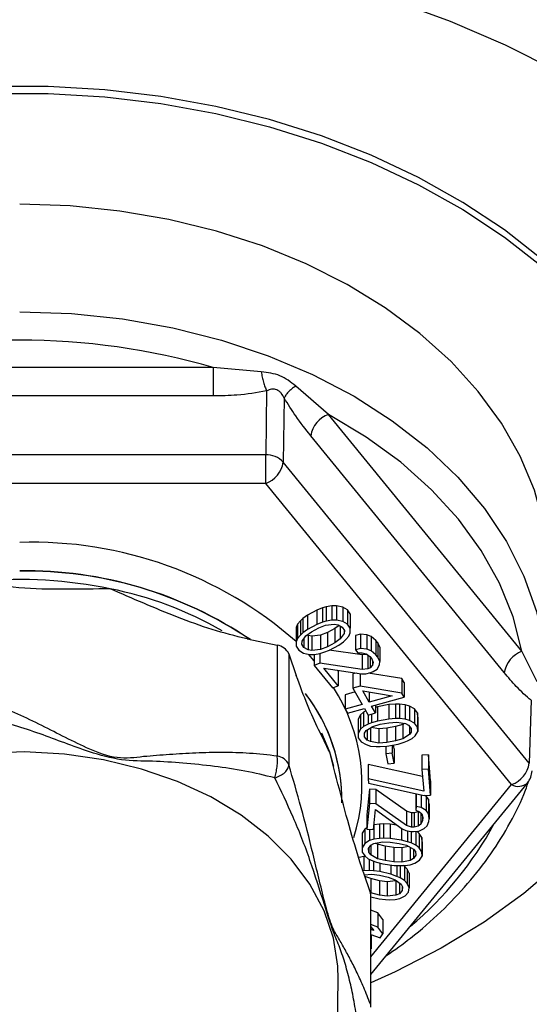
# Model space of a CAD drawing. Units: inches. Extents: x 0.5 to 21.5, y 0.5 to 16.8.
# Drawn here: x 9.9 to 10.3, y 10.2 to 10.9 of the extents above; entities that cross this region are included whole.
import ezdxf

# ---------------------------------------------------------------- set-up
doc = ezdxf.new("R2010")
doc.units = ezdxf.units.IN
doc.header["$MEASUREMENT"] = 0

msp = doc.modelspace()

# ---------------------------------------------------------------- linework, layer by layer
at = {"color": 7, "linetype": 'Continuous', "lineweight": 25}
for p, q in [((10.06807, 10.63237), (9.78278, 10.63237)), ((10.10347, 10.629), (10.06807, 10.63237)), ((10.06807, 10.63237), (10.06807, 10.61134)), ((10.10738, 10.61504), (10.10672, 10.56782)), ((10.15293, 10.59771), (10.12888, 10.61861)), ((10.06807, 10.61134), (9.78278, 10.61134)), ((10.12037, 10.60973), (10.11971, 10.56252)), ((10.29558, 10.42291), (10.15293, 10.59771)), ((10.28259, 10.40719), (10.13994, 10.58199)), ((10.10672, 10.56782), (9.74413, 10.56782)), ((10.10672, 10.5468), (10.10672, 10.56782)), ((10.301, 10.34037), (10.11971, 10.56252)), ((10.10672, 10.5468), (9.74413, 10.5468)), ((10.28801, 10.32465), (10.10672, 10.5468)), ((10.14437, 10.45331), (10.13749, 10.44964)), ((10.14865, 10.45492), (10.14437, 10.45331)), ((10.14437, 10.45331), (10.14437, 10.44271)), ((10.15139, 10.45572), (10.14865, 10.45492)), ((10.14865, 10.45492), (10.14865, 10.44432)), ((10.15535, 10.45651), (10.15139, 10.45572)), ((10.15139, 10.45572), (10.15139, 10.44512)), ((10.159, 10.45646), (10.15535, 10.45651)), ((10.15535, 10.45651), (10.15535, 10.44591)), ((10.16355, 10.45556), (10.159, 10.45646)), ((10.159, 10.45646), (10.159, 10.44586)), ((10.16702, 10.45343), (10.16355, 10.45556)), ((10.16355, 10.45556), (10.16355, 10.44496)), ((10.16897, 10.45048), (10.16702, 10.45343)), ((10.16702, 10.45343), (10.16702, 10.44283)), ((10.13412, 10.44718), (10.13227, 10.44553)), ((10.13749, 10.44964), (10.13412, 10.44718)), ((10.13412, 10.44718), (10.13412, 10.43658)), ((10.13749, 10.44964), (10.13749, 10.43904)), ((10.16897, 10.45048), (10.16897, 10.43988)), ((10.12918, 10.44056), (10.12914, 10.43722)), ((10.13012, 10.44306), (10.12918, 10.44056)), ((10.12918, 10.44056), (10.12918, 10.42996)), ((10.13227, 10.44553), (10.13012, 10.44306)), ((10.13012, 10.44306), (10.13012, 10.43245)), ((10.13227, 10.44553), (10.13227, 10.43493)), ((10.13749, 10.43904), (10.13412, 10.43658)), ((10.14437, 10.44271), (10.13749, 10.43904)), ((10.14051, 10.43733), (10.14586, 10.44018)), ((10.14865, 10.44432), (10.14437, 10.44271)), ((10.14586, 10.44018), (10.1509, 10.4422)), ((10.15139, 10.44512), (10.14865, 10.44432)), ((10.1509, 10.4422), (10.1573, 10.44295)), ((10.15535, 10.44591), (10.15139, 10.44512)), ((10.1576, 10.43977), (10.15225, 10.43691)), ((10.159, 10.44586), (10.15535, 10.44591)), ((10.1573, 10.44295), (10.16018, 10.4425)), ((10.16093, 10.44208), (10.1576, 10.43977)), ((10.1576, 10.43977), (10.1576, 10.42916)), ((10.16355, 10.44496), (10.159, 10.44586)), ((10.16018, 10.4425), (10.1632, 10.44079)), ((10.16173, 10.44162), (10.16173, 10.43203)), ((10.1632, 10.44079), (10.16469, 10.43826)), ((10.16702, 10.44283), (10.16355, 10.44496)), ((10.16897, 10.43988), (10.16702, 10.44283)), ((10.16893, 10.43653), (10.16897, 10.43988)), ((10.09298, 10.43205), (10.11522, 10.4274)), ((10.12914, 10.43722), (10.12914, 10.42662)), ((10.13012, 10.43245), (10.12918, 10.42996)), ((10.13227, 10.43493), (10.13012, 10.43245)), ((10.13412, 10.43658), (10.13227, 10.43493)), ((10.13359, 10.43032), (10.13637, 10.43446)), ((10.13491, 10.43228), (10.13491, 10.42571)), ((10.13637, 10.43446), (10.14051, 10.43733)), ((10.13793, 10.4346), (10.13718, 10.43502)), ((10.14081, 10.43414), (10.13793, 10.4346)), ((10.13793, 10.4346), (10.13793, 10.42399)), ((10.14721, 10.43489), (10.14081, 10.43414)), ((10.14081, 10.43414), (10.14081, 10.42354)), ((10.15225, 10.43691), (10.14721, 10.43489)), ((10.14721, 10.43489), (10.14721, 10.42429)), ((10.15225, 10.43691), (10.15225, 10.42631)), ((10.16173, 10.43203), (10.1576, 10.42916)), ((10.16452, 10.43617), (10.16173, 10.43203)), ((10.16399, 10.42991), (10.16583, 10.43156)), ((10.16452, 10.43856), (10.16452, 10.43617)), ((10.16469, 10.43826), (10.16452, 10.43617)), ((10.16583, 10.43156), (10.16799, 10.43404)), ((10.16799, 10.43404), (10.16893, 10.43653)), ((10.17655, 10.43556), (10.17285, 10.43468)), ((10.17285, 10.43468), (10.17285, 10.42408)), ((10.18136, 10.43505), (10.17655, 10.43556)), ((10.17655, 10.43556), (10.17655, 10.42496)), ((10.18451, 10.43388), (10.18136, 10.43505)), ((10.18136, 10.43505), (10.18136, 10.42445)), ((10.18794, 10.43099), (10.18451, 10.43388)), ((10.18451, 10.43388), (10.18451, 10.42328)), ((10.11522, 10.4274), (10.11522, 10.34561)), ((10.12918, 10.42996), (10.12914, 10.42662)), ((10.12914, 10.42662), (10.13108, 10.42367)), ((10.13342, 10.42823), (10.13359, 10.43032)), ((10.13491, 10.42571), (10.13342, 10.42823)), ((10.13793, 10.42399), (10.13491, 10.42571)), ((10.14721, 10.42429), (10.14081, 10.42354)), ((10.15225, 10.42631), (10.14721, 10.42429)), ((10.1576, 10.42916), (10.15225, 10.42631)), ((10.15374, 10.42378), (10.16062, 10.42745)), ((10.16062, 10.42745), (10.16399, 10.42991)), ((10.17655, 10.42496), (10.17285, 10.42408)), ((10.18136, 10.42445), (10.17655, 10.42496)), ((10.18451, 10.42328), (10.18136, 10.42445)), ((10.18942, 10.42914), (10.18794, 10.43099)), ((10.18794, 10.43099), (10.18794, 10.42039)), ((10.19082, 10.42604), (10.18942, 10.42914)), ((10.18942, 10.42914), (10.18942, 10.41854)), ((10.19082, 10.42604), (10.19082, 10.41544)), ((10.12383, 10.42099), (10.12926, 10.40504)), ((10.12383, 10.42099), (10.12383, 10.3392)), ((10.13108, 10.42367), (10.13456, 10.42153)), ((10.13456, 10.42153), (10.13911, 10.42064)), ((10.14081, 10.42354), (10.13793, 10.42399)), ((10.13911, 10.42064), (10.14276, 10.42059)), ((10.14252, 10.42059), (10.14252, 10.41247)), ((10.14276, 10.42059), (10.14672, 10.42137)), ((10.14668, 10.42136), (10.14668, 10.41415)), ((10.14672, 10.42137), (10.14946, 10.42217)), ((10.14946, 10.42217), (10.15374, 10.42378)), ((10.17787, 10.42022), (10.15362, 10.42374)), ((10.17285, 10.42408), (10.1747, 10.42177)), ((10.1747, 10.42177), (10.17794, 10.42185)), ((10.18147, 10.42059), (10.17787, 10.42022)), ((10.17787, 10.42022), (10.17787, 10.40962)), ((10.17794, 10.42185), (10.18072, 10.42114)), ((10.18072, 10.42114), (10.18341, 10.41917)), ((10.18194, 10.42024), (10.18194, 10.41004)), ((10.18341, 10.41917), (10.18489, 10.41733)), ((10.18361, 10.41892), (10.18361, 10.41071)), ((10.18794, 10.42039), (10.18451, 10.42328)), ((10.18489, 10.41733), (10.18591, 10.41469)), ((10.18942, 10.41854), (10.18794, 10.42039)), ((10.19082, 10.41544), (10.18942, 10.41854)), ((10.30692, 10.40045), (10.29558, 10.42291)), ((10.14668, 10.41415), (10.14252, 10.41247)), ((10.14252, 10.41247), (10.15588, 10.39587)), ((10.17787, 10.40962), (10.14668, 10.41415)), ((10.14965, 10.41046), (10.17723, 10.40631)), ((10.16004, 10.39755), (10.14965, 10.41046)), ((10.18194, 10.41004), (10.17787, 10.40962)), ((10.18361, 10.41071), (10.18194, 10.41004)), ((10.18536, 10.41263), (10.18361, 10.41071)), ((10.18536, 10.41611), (10.18536, 10.41263)), ((10.18591, 10.41469), (10.18536, 10.41263)), ((10.18583, 10.40794), (10.18879, 10.40974)), ((10.18879, 10.40974), (10.19064, 10.41293)), ((10.19064, 10.41293), (10.19082, 10.41544)), ((10.16004, 10.40815), (10.15936, 10.409)), ((10.16004, 10.40815), (10.16004, 10.39755)), ((10.17339, 10.40688), (10.17103, 10.40621)), ((10.17103, 10.40621), (10.17103, 10.39561)), ((10.17636, 10.40644), (10.17636, 10.39713)), ((10.17723, 10.40631), (10.18047, 10.40639)), ((10.18047, 10.40639), (10.18417, 10.40727)), ((10.20707, 10.40277), (10.18217, 10.40679)), ((10.18417, 10.40727), (10.18583, 10.40794)), ((10.20875, 10.39981), (10.20707, 10.40277)), ((10.20707, 10.40277), (10.20707, 10.39216)), ((10.15588, 10.39587), (10.16004, 10.39755)), ((10.17636, 10.39713), (10.17103, 10.39561)), ((10.17103, 10.39561), (10.17777, 10.3838)), ((10.20707, 10.39216), (10.17636, 10.39713)), ((10.20875, 10.39981), (10.20875, 10.38921)), ((10.17257, 10.39292), (10.16534, 10.39085)), ((10.16534, 10.39085), (10.16534, 10.38025)), ((10.17832, 10.39369), (10.19996, 10.39014)), ((10.18309, 10.38532), (10.17832, 10.39369)), ((10.18309, 10.3929), (10.18309, 10.38532)), ((10.19996, 10.39014), (10.18309, 10.38532)), ((10.18478, 10.38237), (10.20875, 10.38921)), ((10.20875, 10.38921), (10.20707, 10.39216)), ((10.17777, 10.3838), (10.16534, 10.38025)), ((10.16702, 10.3773), (10.17945, 10.38085)), ((10.17945, 10.38085), (10.18226, 10.37593)), ((10.18758, 10.37745), (10.18478, 10.38237)), ((10.18758, 10.38317), (10.18758, 10.37745)), ((10.18924, 10.38208), (10.18758, 10.38157)), ((10.19759, 10.38358), (10.18924, 10.38208)), ((10.18924, 10.38208), (10.18924, 10.37148)), ((10.20241, 10.3839), (10.19759, 10.38358)), ((10.19759, 10.38358), (10.19759, 10.37298)), ((10.20538, 10.38389), (10.20241, 10.3839)), ((10.20241, 10.3839), (10.20241, 10.3733)), ((10.20946, 10.38353), (10.20538, 10.38389)), ((10.20538, 10.38389), (10.20538, 10.37329)), ((10.2128, 10.38249), (10.20946, 10.38353)), ((10.20946, 10.38353), (10.20946, 10.37293)), ((10.21651, 10.38042), (10.2128, 10.38249)), ((10.2128, 10.38249), (10.2128, 10.37189)), ((10.30232, 10.38677), (10.301, 10.34037)), ((10.16534, 10.38025), (10.16702, 10.3773)), ((10.17662, 10.37597), (10.17476, 10.3729)), ((10.17885, 10.37801), (10.17662, 10.37597)), ((10.17662, 10.37597), (10.17662, 10.36537)), ((10.18057, 10.37889), (10.17885, 10.37801)), ((10.17885, 10.37801), (10.17885, 10.36741)), ((10.18219, 10.37605), (10.18219, 10.36911)), ((10.18226, 10.37593), (10.18758, 10.37745)), ((10.18479, 10.37665), (10.18479, 10.37012)), ((10.21855, 10.37751), (10.21651, 10.38042)), ((10.21651, 10.38042), (10.21651, 10.36982)), ((10.21874, 10.37425), (10.21855, 10.37751)), ((10.21855, 10.37751), (10.21855, 10.36691)), ((10.21874, 10.37425), (10.21874, 10.36365)), ((10.17476, 10.3729), (10.17476, 10.36229)), ((10.17885, 10.36741), (10.17662, 10.36537)), ((10.18219, 10.36911), (10.17885, 10.36741)), ((10.18089, 10.36449), (10.18571, 10.36755)), ((10.18479, 10.37012), (10.18219, 10.36911)), ((10.18385, 10.36637), (10.18385, 10.35627)), ((10.19016, 10.36582), (10.18447, 10.36677)), ((10.18924, 10.37148), (10.18479, 10.37012)), ((10.18571, 10.36755), (10.19109, 10.36907)), ((10.19759, 10.37298), (10.18924, 10.37148)), ((10.19591, 10.36631), (10.19016, 10.36582)), ((10.19109, 10.36907), (10.19759, 10.37024)), ((10.2024, 10.36748), (10.19591, 10.36631)), ((10.19591, 10.36631), (10.19591, 10.3557)), ((10.20241, 10.3733), (10.19759, 10.37298)), ((10.19759, 10.37024), (10.20334, 10.37073)), ((10.20779, 10.36899), (10.2024, 10.36748)), ((10.2024, 10.36748), (10.2024, 10.35688)), ((10.20538, 10.37329), (10.20241, 10.3733)), ((10.20334, 10.37073), (10.20965, 10.36968)), ((10.20946, 10.37293), (10.20538, 10.37329)), ((10.20903, 10.36978), (10.20779, 10.36899)), ((10.20779, 10.36899), (10.20779, 10.35839)), ((10.2128, 10.37189), (10.20946, 10.37293)), ((10.20965, 10.36968), (10.21206, 10.36847)), ((10.21206, 10.36847), (10.21391, 10.36607)), ((10.21261, 10.36776), (10.21261, 10.36145)), ((10.21651, 10.36982), (10.2128, 10.37189)), ((10.21855, 10.36691), (10.21651, 10.36982)), ((10.21874, 10.36365), (10.21855, 10.36691)), ((10.1539, 10.34854), (10.1482, 10.36256)), ((10.17662, 10.36537), (10.17476, 10.36229)), ((10.17476, 10.36229), (10.17495, 10.35904)), ((10.17495, 10.35904), (10.17699, 10.35612)), ((10.17959, 10.36262), (10.18089, 10.36449)), ((10.17959, 10.35988), (10.17959, 10.36262)), ((10.18144, 10.35747), (10.17959, 10.35988)), ((10.18144, 10.36484), (10.18144, 10.35747)), ((10.19016, 10.36582), (10.19016, 10.35521)), ((10.21261, 10.36145), (10.20779, 10.35839)), ((10.21391, 10.36333), (10.21261, 10.36145)), ((10.21391, 10.36607), (10.21391, 10.36333)), ((10.21391, 10.36607), (10.21391, 10.36333)), ((10.21465, 10.35854), (10.21688, 10.36058)), ((10.21688, 10.36058), (10.21874, 10.36365)), ((10.17699, 10.35612), (10.1807, 10.35406)), ((10.1807, 10.35406), (10.18403, 10.35301)), ((10.18385, 10.35627), (10.18144, 10.35747)), ((10.19016, 10.35521), (10.18385, 10.35627)), ((10.18403, 10.35301), (10.18812, 10.35266)), ((10.18812, 10.35266), (10.19108, 10.35264)), ((10.19591, 10.3557), (10.19016, 10.35521)), ((10.19108, 10.35264), (10.19591, 10.35297)), ((10.19521, 10.35292), (10.19521, 10.34728)), ((10.2024, 10.35688), (10.19591, 10.3557)), ((10.19591, 10.35297), (10.20426, 10.35447)), ((10.19994, 10.35369), (10.19994, 10.34779)), ((10.20151, 10.35105), (10.20091, 10.35387)), ((10.20779, 10.35839), (10.2024, 10.35688)), ((10.20426, 10.35447), (10.20871, 10.35582)), ((10.20871, 10.35582), (10.21131, 10.35684)), ((10.21131, 10.35684), (10.21465, 10.35854)), ((10.15699, 10.33797), (10.1539, 10.34854)), ((10.19994, 10.34779), (10.19521, 10.34728)), ((10.19521, 10.34728), (10.19678, 10.33994)), ((10.20151, 10.34045), (10.19994, 10.34779)), ((10.20151, 10.35105), (10.20151, 10.34045)), ((10.22665, 10.34645), (10.22187, 10.34625)), ((10.22187, 10.34625), (10.22187, 10.33565)), ((10.2282, 10.32738), (10.22665, 10.34645)), ((10.22665, 10.34645), (10.22665, 10.33585)), ((10.22229, 10.33055), (10.18216, 10.33933)), ((10.18216, 10.33933), (10.18216, 10.32873)), ((10.19678, 10.33994), (10.20151, 10.34045)), ((10.22665, 10.33585), (10.22187, 10.33565)), ((10.22187, 10.33565), (10.22316, 10.31976)), ((10.2282, 10.31678), (10.22665, 10.33585)), ((10.18216, 10.32873), (10.18242, 10.32555)), ((10.22316, 10.31976), (10.18216, 10.32873)), ((10.18242, 10.32555), (10.22342, 10.31658)), ((10.18431, 10.18445), (10.29963, 10.32576)), ((10.2282, 10.32738), (10.2282, 10.31678)), ((10.18324, 10.32129), (10.18133, 10.30223)), ((10.18801, 10.32105), (10.18324, 10.32129)), ((10.18324, 10.32129), (10.18324, 10.31068)), ((10.2104, 10.30503), (10.18801, 10.32105)), ((10.18801, 10.32105), (10.18801, 10.31045)), ((10.21745, 10.31789), (10.2173, 10.31639)), ((10.2173, 10.31639), (10.2173, 10.30578)), ((10.21756, 10.31786), (10.21756, 10.30843)), ((10.22133, 10.31704), (10.22133, 10.30771)), ((10.22342, 10.31658), (10.2282, 10.31678)), ((10.22494, 10.316), (10.22399, 10.31661)), ((10.22664, 10.31379), (10.22494, 10.316)), ((10.22494, 10.316), (10.22494, 10.3054)), ((10.18324, 10.31068), (10.18133, 10.29163)), ((10.18801, 10.31045), (10.18324, 10.31068)), ((10.2104, 10.29443), (10.18801, 10.31045)), ((10.21756, 10.30843), (10.2173, 10.30578)), ((10.22133, 10.30771), (10.21756, 10.30843)), ((10.22722, 10.31004), (10.22664, 10.31379)), ((10.22664, 10.31379), (10.22664, 10.30319)), ((10.22722, 10.31004), (10.22722, 10.29944)), ((10.18133, 10.30223), (10.18133, 10.29163)), ((10.1861, 10.29139), (10.18759, 10.30621)), ((10.18759, 10.30621), (10.20727, 10.29193)), ((10.21412, 10.30378), (10.2104, 10.30503)), ((10.2104, 10.30503), (10.2104, 10.29443)), ((10.21603, 10.30368), (10.21412, 10.30378)), ((10.21412, 10.30378), (10.21412, 10.29318)), ((10.219, 10.3046), (10.21603, 10.30368)), ((10.21603, 10.30368), (10.21603, 10.29308)), ((10.2173, 10.30578), (10.22006, 10.30458)), ((10.21938, 10.30488), (10.219, 10.3046)), ((10.219, 10.3046), (10.219, 10.294)), ((10.22006, 10.30458), (10.22181, 10.3029)), ((10.22107, 10.30361), (10.22107, 10.29549)), ((10.22494, 10.3054), (10.22133, 10.30771)), ((10.22181, 10.3029), (10.2225, 10.3002)), ((10.22229, 10.30103), (10.22229, 10.29809)), ((10.22664, 10.30319), (10.22494, 10.3054)), ((10.22722, 10.29944), (10.22664, 10.30319)), ((10.18649, 10.29499), (10.18646, 10.29497)), ((10.19054, 10.29549), (10.18649, 10.29499)), ((10.18649, 10.29499), (10.18649, 10.28438)), ((10.19351, 10.29561), (10.19054, 10.29549)), ((10.19054, 10.29549), (10.19054, 10.28489)), ((10.19835, 10.29546), (10.19351, 10.29561)), ((10.19351, 10.29561), (10.19351, 10.28501)), ((10.20339, 10.29474), (10.19835, 10.29546)), ((10.19835, 10.29546), (10.19835, 10.28486)), ((10.21412, 10.29318), (10.2104, 10.29443)), ((10.219, 10.294), (10.21603, 10.29308)), ((10.22107, 10.29549), (10.219, 10.294)), ((10.22229, 10.29809), (10.22107, 10.29549)), ((10.2225, 10.3002), (10.22229, 10.29809)), ((10.22361, 10.29217), (10.22573, 10.29419)), ((10.22573, 10.29419), (10.22701, 10.29732)), ((10.22701, 10.29732), (10.22722, 10.29944)), ((10.17967, 10.29163), (10.17785, 10.28864)), ((10.17785, 10.28864), (10.17785, 10.27804)), ((10.18133, 10.29265), (10.17967, 10.29163)), ((10.17967, 10.29163), (10.17967, 10.28103)), ((10.18133, 10.29163), (10.1861, 10.29139)), ((10.18323, 10.29154), (10.18323, 10.28323)), ((10.20679, 10.29227), (10.20679, 10.28365)), ((10.20727, 10.29193), (10.21003, 10.29072)), ((10.21003, 10.29072), (10.2138, 10.29)), ((10.21134, 10.29047), (10.21134, 10.28246)), ((10.2138, 10.29), (10.21571, 10.28991)), ((10.21401, 10.28999), (10.21401, 10.28154)), ((10.21603, 10.29308), (10.21412, 10.29318)), ((10.21571, 10.28991), (10.21958, 10.29024)), ((10.21746, 10.29006), (10.21746, 10.27997)), ((10.21983, 10.28861), (10.21802, 10.29011)), ((10.21958, 10.29024), (10.22361, 10.29217)), ((10.22191, 10.2856), (10.21983, 10.28861)), ((10.21983, 10.28861), (10.21983, 10.278)), ((10.17967, 10.28103), (10.17785, 10.27804)), ((10.18323, 10.28323), (10.17967, 10.28103)), ((10.18254, 10.27737), (10.18422, 10.27984)), ((10.18649, 10.28438), (10.18323, 10.28323)), ((10.18417, 10.27976), (10.18417, 10.27281)), ((10.18422, 10.27984), (10.18654, 10.28113)), ((10.19054, 10.28489), (10.18649, 10.28438)), ((10.18654, 10.28113), (10.19276, 10.28241)), ((10.18921, 10.28053), (10.18773, 10.28137)), ((10.18921, 10.28053), (10.18921, 10.26992)), ((10.19469, 10.2792), (10.18921, 10.28053)), ((10.19351, 10.28501), (10.19054, 10.28489)), ((10.19276, 10.28241), (10.19854, 10.28212)), ((10.19835, 10.28486), (10.19351, 10.28501)), ((10.20126, 10.27826), (10.19469, 10.2792)), ((10.19469, 10.2792), (10.19469, 10.2686)), ((10.20679, 10.28365), (10.19835, 10.28486)), ((10.19854, 10.28212), (10.20511, 10.28119)), ((10.20511, 10.28119), (10.2106, 10.27986)), ((10.21134, 10.28246), (10.20679, 10.28365)), ((10.21208, 10.27902), (10.20704, 10.27798)), ((10.2106, 10.27986), (10.21564, 10.27698)), ((10.21401, 10.28154), (10.21134, 10.28246)), ((10.21746, 10.27997), (10.21401, 10.28154)), ((10.21983, 10.278), (10.21746, 10.27997)), ((10.22196, 10.28235), (10.22191, 10.2856)), ((10.22191, 10.2856), (10.22191, 10.275)), ((10.22196, 10.28235), (10.22196, 10.27175)), ((10.17785, 10.27804), (10.17789, 10.27478)), ((10.17789, 10.27478), (10.17997, 10.27178)), ((10.17997, 10.27178), (10.18234, 10.26982)), ((10.18274, 10.27464), (10.18254, 10.27737)), ((10.18274, 10.27766), (10.18274, 10.27464)), ((10.18417, 10.27281), (10.18274, 10.27464)), ((10.18921, 10.26992), (10.18417, 10.27281)), ((10.20704, 10.27798), (10.20126, 10.27826)), ((10.20126, 10.27826), (10.20126, 10.26766)), ((10.20704, 10.27798), (10.20704, 10.26738)), ((10.21326, 10.27834), (10.21326, 10.26866)), ((10.21559, 10.27701), (10.21559, 10.26995)), ((10.21727, 10.27242), (10.21559, 10.26995)), ((10.21564, 10.27698), (10.21707, 10.27515)), ((10.21707, 10.27515), (10.21727, 10.27242)), ((10.22191, 10.275), (10.21983, 10.278)), ((10.22013, 10.26876), (10.22196, 10.27175)), ((10.22196, 10.27175), (10.22191, 10.275)), ((10.17899, 10.27162), (10.17555, 10.27077)), ((10.18012, 10.27166), (10.17899, 10.27162)), ((10.17899, 10.27162), (10.17899, 10.26102)), ((10.18234, 10.26982), (10.1858, 10.26824)), ((10.1831, 10.26947), (10.1831, 10.26116)), ((10.1858, 10.26824), (10.18847, 10.26732)), ((10.18606, 10.26815), (10.18606, 10.26101)), ((10.18847, 10.26732), (10.19301, 10.26613)), ((10.19469, 10.2686), (10.18921, 10.26992)), ((10.19084, 10.2667), (10.19084, 10.26042)), ((10.19301, 10.26613), (10.20146, 10.26493)), ((10.20126, 10.26766), (10.19469, 10.2686)), ((10.199, 10.26528), (10.199, 10.25846)), ((10.20704, 10.26738), (10.20126, 10.26766)), ((10.20146, 10.26493), (10.2063, 10.26478)), ((10.20329, 10.26487), (10.20329, 10.25687)), ((10.20577, 10.2648), (10.20577, 10.25572)), ((10.2063, 10.26478), (10.20926, 10.2649)), ((10.21326, 10.26866), (10.20704, 10.26738)), ((10.20891, 10.26444), (10.20822, 10.26486)), ((10.21091, 10.26228), (10.20891, 10.26444)), ((10.20891, 10.26444), (10.20891, 10.25384)), ((10.20926, 10.2649), (10.21331, 10.2654)), ((10.21559, 10.26995), (10.21326, 10.26866)), ((10.21331, 10.2654), (10.21657, 10.26656)), ((10.21657, 10.26656), (10.22013, 10.26876)), ((10.17854, 10.26023), (10.18396, 10.24428)), ((10.1831, 10.26116), (10.17899, 10.26102)), ((10.17933, 10.25789), (10.18486, 10.25849)), ((10.18606, 10.26101), (10.1831, 10.26116)), ((10.18486, 10.25849), (10.19054, 10.25769)), ((10.19084, 10.26042), (10.18606, 10.26101)), ((10.19054, 10.25769), (10.19688, 10.25617)), ((10.199, 10.25846), (10.19084, 10.26042)), ((10.20329, 10.25687), (10.199, 10.25846)), ((10.21242, 10.25912), (10.21091, 10.26228)), ((10.21091, 10.26228), (10.21091, 10.25168)), ((10.21242, 10.25912), (10.21242, 10.24852)), ((10.18427, 10.25523), (10.1797, 10.25682)), ((10.19062, 10.2537), (10.18427, 10.25523)), ((10.18427, 10.25523), (10.18427, 10.24463)), ((10.1963, 10.2529), (10.19062, 10.2537)), ((10.19062, 10.2537), (10.19062, 10.2431)), ((10.2027, 10.25361), (10.1963, 10.2529)), ((10.1963, 10.2529), (10.1963, 10.2423)), ((10.19688, 10.25617), (10.20208, 10.25436)), ((10.20208, 10.25436), (10.20656, 10.25104)), ((10.20296, 10.25371), (10.2027, 10.25361)), ((10.2027, 10.25361), (10.2027, 10.243)), ((10.20577, 10.25572), (10.20329, 10.25687)), ((10.20524, 10.25202), (10.20524, 10.24408)), ((10.20891, 10.25384), (10.20577, 10.25572)), ((10.20656, 10.25104), (10.20765, 10.2491)), ((10.21091, 10.25168), (10.20891, 10.25384)), ((10.21242, 10.24852), (10.21091, 10.25168)), ((10.18427, 10.24463), (10.18379, 10.2448)), ((10.18396, 10.24428), (10.18396, 10.16249)), ((10.19062, 10.2431), (10.18427, 10.24463)), ((10.1963, 10.2423), (10.19062, 10.2431)), ((10.2027, 10.243), (10.1963, 10.2423)), ((10.20524, 10.24408), (10.2027, 10.243)), ((10.20735, 10.24637), (10.20524, 10.24408)), ((10.20735, 10.24963), (10.20735, 10.24637)), ((10.20765, 10.2491), (10.20735, 10.24637)), ((10.20953, 10.24249), (10.21188, 10.24528)), ((10.21188, 10.24528), (10.21242, 10.24852)), ((10.18431, 10.16042), (10.18431, 10.24221)), ((10.18431, 10.24182), (10.19032, 10.24037)), ((10.19032, 10.24037), (10.19509, 10.23979)), ((10.19509, 10.23979), (10.19806, 10.23964)), ((10.19806, 10.23964), (10.20216, 10.23977)), ((10.20216, 10.23977), (10.20561, 10.24063)), ((10.20561, 10.24063), (10.20953, 10.24249)), ((10.18929, 10.23001), (10.18431, 10.23187)), ((10.19312, 10.22499), (10.18929, 10.23001)), ((10.18929, 10.23001), (10.18929, 10.21941)), ((10.18929, 10.21941), (10.18431, 10.22127)), ((10.19312, 10.22499), (10.19312, 10.21439)), ((10.18431, 10.21958), (10.18635, 10.21691)), ((10.18635, 10.21691), (10.18431, 10.21767)), ((10.18431, 10.21407), (10.19103, 10.21157)), ((10.18447, 10.21401), (10.18447, 10.20353)), ((10.19312, 10.21439), (10.18929, 10.21941)), ((10.19103, 10.21157), (10.19312, 10.21439)), ((10.18447, 10.20353), (10.18431, 10.20377)), ((10.18431, 10.20334), (10.18447, 10.20353)), ((10.1576, 9.97371), (10.16016, 10.18115))]:
    msp.add_line(p, q, dxfattribs=at)
at = {"color": 8, "linetype": 'Continuous', "lineweight": 25}
for p, q in [((10.14252, 10.41582), (10.13817, 10.42082)), ((10.18431, 10.19757), (10.28801, 10.32465))]:
    msp.add_line(p, q, dxfattribs=at)
at = {"color": 8, "linetype": 'Continuous', "lineweight": 25, "flags": 128}
for points in [[(10.32211, 10.8506), (10.28342, 10.87014), (10.24281, 10.88762), (10.2005, 10.90296)], [(10.16016, 10.18115), (10.1599, 10.19052), (10.15665, 10.21125), (10.14975, 10.23152), (10.13931, 10.25103), (10.1255, 10.26945), (10.10853, 10.28651), (10.08868, 10.30193), (10.06625, 10.31546), (10.04161, 10.3269), (10.01512, 10.33606), (9.98723, 10.34281), (9.95836, 10.34702), (9.92897, 10.34865), (9.89952, 10.34765), (9.87049, 10.34405)]]:
    msp.add_lwpolyline(points, dxfattribs=at)
at = {"color": 7, "linetype": 'Continuous', "lineweight": 25, "flags": 128}
for points in [[(10.31068, 10.71179), (10.28266, 10.73381), (10.25214, 10.75409), (10.21932, 10.77249), (10.18444, 10.78888), (10.14774, 10.80316), (10.10949, 10.81521), (10.06994, 10.82495), (10.02938, 10.83232), (9.98809, 10.83726), (9.94636, 10.83974), (9.90449, 10.83974), (9.86276, 10.83726), (9.82147, 10.83232), (9.78091, 10.82495), (9.74136, 10.81521), (9.70311, 10.80316), (9.66641, 10.78888), (9.63153, 10.77249), (9.59871, 10.75409), (9.56819, 10.73381), (9.54017, 10.71179), (9.51485, 10.68819)], [(9.51485, 10.68289), (9.54017, 10.70649), (9.56819, 10.72851), (9.59871, 10.74879), (9.63153, 10.76719), (9.66641, 10.78358), (9.70311, 10.79786), (9.74136, 10.8099), (9.78091, 10.81965), (9.82147, 10.82702), (9.86276, 10.83196), (9.90449, 10.83443), (9.94636, 10.83443), (9.98809, 10.83196), (10.02938, 10.82702), (10.06994, 10.81965), (10.10949, 10.8099), (10.14774, 10.79786), (10.18444, 10.78358), (10.21932, 10.76719), (10.25214, 10.74879), (10.28266, 10.72851), (10.31068, 10.70649)], [(10.31567, 10.47177), (10.31529, 10.48974), (10.31176, 10.5159), (10.30473, 10.5417), (10.29427, 10.56691), (10.28046, 10.59131), (10.26344, 10.61466), (10.24336, 10.63677), (10.2204, 10.65742), (10.19477, 10.67644), (10.1667, 10.69365), (10.13644, 10.70889), (10.10427, 10.72203), (10.07049, 10.73294), (10.03539, 10.74154), (9.99929, 10.74773), (9.96253, 10.75147), (9.92543, 10.75272)], [(9.92543, 10.67343), (9.96349, 10.67211), (10.00119, 10.66816), (10.03817, 10.6616), (10.07405, 10.65252), (10.10851, 10.64099), (10.1412, 10.62713), (10.17181, 10.61107), (10.20005, 10.59296), (10.22565, 10.57298), (10.24835, 10.55132), (10.26795, 10.52819), (10.28424, 10.50382), (10.29708, 10.47843), (10.30634, 10.45227), (10.31194, 10.4256), (10.31381, 10.39867)], [(10.29558, 10.42291), (10.28901, 10.44837), (10.27895, 10.47325), (10.2655, 10.49731), (10.24879, 10.52033), (10.22897, 10.54208), (10.20624, 10.56235), (10.18081, 10.58096), (10.15293, 10.59771)], [(10.32369, 10.26715), (10.297, 10.24432), (10.2677, 10.22316), (10.236, 10.2038), (10.20212, 10.18639), (10.18431, 10.17839)], [(10.18431, 10.24221), (10.18424, 10.24314), (10.18396, 10.24428)]]:
    msp.add_lwpolyline(points, dxfattribs=at)
at = {"color": 7, "linetype": 'Continuous', "lineweight": 25}
for centre, radius, start, end in [((9.92543, 10.13631), 0.51617, 73.95682, 106.04318), ((10.15983, 10.57879), 0.02014, 110.02681, 170.84894), ((10.10731, 10.55072), 0.01711, 43.57393, 91.99077), ((10.09982, 10.56572), 0.02014, 290.02681, 350.84894), ((9.92538, 10.14695), 0.32894, 78.3093, 95.01427), ((9.93028, 10.18787), 0.29421, 55.94447, 90.94546), ((9.93845, 10.20068), 0.27368, 60.17827, 78.70931), ((10.11375, 10.41644), 0.01106, 24.29492, 82.36254), ((10.30248, 10.40399), 0.02014, 110.02681, 170.84894), ((10.03322, 10.31267), 0.12964, 359.30968, 37.42536), ((10.11375, 10.33465), 0.01106, 24.29492, 82.36254), ((10.28111, 10.34357), 0.02014, 290.02681, 350.84894), ((10.28801, 10.33525), 0.015, 320.78247, 358.36647)]:
    msp.add_arc(centre, radius, start, end, dxfattribs=at)
at = {"color": 8, "linetype": 'Continuous', "lineweight": 25}
for centre, radius, start, end in [((9.93466, 10.20859), 0.29481, 48.7228, 91.79434), ((9.9303, 10.1882), 0.29407, 55.84364, 90.94984), ((10.04518, 10.32471), 0.13251, 342.85473, 32.66142), ((10.03318, 10.31285), 0.12969, 359.3128, 37.53272), ((10.29305, 10.33322), 0.00995, 239.56423, 311.41931), ((10.04532, 10.4204), 0.26147, 310.01475, 331.55019)]:
    msp.add_arc(centre, radius, start, end, dxfattribs=at)
at = {"color": 7, "linetype": 'Continuous', "lineweight": 25}
for points, knots in [([(10.12888, 10.61861), (10.12519, 10.62155), (10.11781, 10.62742), (10.10825, 10.62847), (10.10347, 10.629)], [0, 0, 0, 0, 0.5, 1, 1, 1, 1]), ([(10.10347, 10.629), (10.10369, 10.62774), (10.10414, 10.62523), (10.10511, 10.62146), (10.1062, 10.61791), (10.10698, 10.616), (10.10738, 10.61504)], [0, 0, 0, 0, 0.252005, 0.5, 0.747995, 1, 1, 1, 1]), ([(10.10738, 10.61504), (10.10014, 10.61379), (10.08721, 10.61156), (10.07392, 10.61141), (10.06807, 10.61134)], [0, 0, 0, 0, 0.559675, 1, 1, 1, 1]), ([(10.12037, 10.60973), (10.11971, 10.611), (10.1187, 10.61292), (10.11668, 10.61489), (10.11494, 10.61592), (10.11304, 10.61638), (10.11045, 10.61629), (10.1086, 10.61553), (10.10738, 10.61504)], [0, 0, 0, 0, 0.2499648, 0.3814805, 0.5000006, 0.6184942, 0.7500367, 1, 1, 1, 1]), ([(10.12888, 10.61861), (10.12783, 10.61788), (10.12575, 10.61642), (10.12321, 10.61407), (10.12127, 10.61176), (10.12067, 10.61041), (10.12037, 10.60973)], [0, 0, 0, 0, 0.250506, 0.498989, 0.749493, 1, 1, 1, 1]), ([(10.13994, 10.58199), (10.13622, 10.58666), (10.12957, 10.59501), (10.12318, 10.60524), (10.12037, 10.60973)], [0, 0, 0, 0, 0.5601, 1, 1, 1, 1]), ([(9.99203, 10.46906), (9.98092, 10.46888), (9.95875, 10.4685), (9.92527, 10.46895), (9.9024, 10.47251), (9.89108, 10.47427)], [0, 0, 0, 0, 0.3370152, 0.6720124, 1, 1, 1, 1]), ([(10.09298, 10.43205), (10.08436, 10.43421), (10.0671, 10.43853), (10.04174, 10.44797), (10.01677, 10.45824), (10.00028, 10.46545), (9.99203, 10.46906)], [0, 0, 0, 0, 0.2498525, 0.4998593, 0.7499205, 1, 1, 1, 1]), ([(10.1585, 10.04659), (10.1697, 10.04957), (10.19535, 10.05639), (10.23408, 10.06953), (10.27467, 10.0855), (10.31364, 10.1035), (10.35087, 10.12336), (10.38617, 10.14503), (10.41936, 10.16841), (10.4503, 10.19338), (10.47882, 10.21985), (10.50478, 10.24768), (10.52806, 10.27675), (10.54855, 10.3069), (10.56612, 10.338), (10.58075, 10.36987), (10.59222, 10.40238), (10.60014, 10.43198), (10.60287, 10.45083), (10.60399, 10.45856)], [0, 0, 0, 0, 0.047298, 0.10829, 0.1693, 0.230326, 0.291364, 0.352404, 0.413433, 0.474434, 0.535386, 0.596262, 0.657033, 0.717668, 0.778139, 0.838423, 0.89851, 0.958404, 1, 1, 1, 1]), ([(10.1539, 10.34854), (10.15119, 10.354), (10.14578, 10.36489), (10.13761, 10.38235), (10.13202, 10.39753), (10.12926, 10.40504)], [0, 0, 0, 0, 0.337008, 0.672013, 1, 1, 1, 1]), ([(10.30232, 10.38677), (10.29868, 10.38997), (10.29217, 10.39568), (10.28552, 10.40367), (10.28259, 10.40719)], [0, 0, 0, 0, 0.559675, 1, 1, 1, 1]), ([(10.11522, 10.34561), (10.10841, 10.34639), (10.09479, 10.34795), (10.07479, 10.3484), (10.05515, 10.34798), (10.03581, 10.34668), (10.01669, 10.34546), (9.99751, 10.3427), (9.97085, 10.35281), (9.94214, 10.36848), (9.90612, 10.38497), (9.88126, 10.39308), (9.86884, 10.39713)], [0, 0, 0, 0, 0.0800888, 0.1601909, 0.2402999, 0.3204136, 0.400531, 0.4805564, 0.5595722, 0.7064505, 0.853282, 1, 1, 1, 1]), ([(10.11335, 10.32957), (10.10601, 10.33134), (10.09118, 10.33491), (10.06869, 10.33828), (10.04609, 10.34047), (10.02329, 10.3421), (10.00076, 10.34176), (9.97209, 10.3498), (9.9404, 10.36259), (9.903, 10.3741), (9.8774, 10.37909), (9.86476, 10.38155)], [0, 0, 0, 0, 0.091356, 0.184504, 0.280936, 0.373714, 0.467408, 0.559282, 0.705636, 0.854601, 1, 1, 1, 1]), ([(10.11335, 10.32957), (10.11372, 10.33082), (10.11446, 10.33331), (10.11518, 10.33781), (10.1155, 10.34218), (10.11531, 10.3445), (10.11522, 10.34561)], [0, 0, 0, 0, 0.250004, 0.500007, 0.760798, 1, 1, 1, 1]), ([(10.17854, 10.26023), (10.17577, 10.26895), (10.17018, 10.28661), (10.16201, 10.31719), (10.1566, 10.33809), (10.1539, 10.34854)], [0, 0, 0, 0, 0.327943, 0.664126, 1, 1, 1, 1]), ([(10.11335, 10.32957), (10.11475, 10.33005), (10.11754, 10.33101), (10.12098, 10.33349), (10.12332, 10.33636), (10.12367, 10.33828), (10.12383, 10.3392)], [0, 0, 0, 0, 0.250004, 0.500007, 0.760787, 1, 1, 1, 1]), ([(10.18396, 10.16249), (10.1823, 10.16673), (10.17898, 10.17521), (10.1741, 10.18582), (10.1693, 10.19538), (10.16458, 10.20391), (10.15992, 10.2124), (10.15523, 10.21939), (10.14873, 10.24304), (10.14172, 10.2733), (10.13293, 10.30809), (10.12687, 10.32884), (10.12383, 10.3392)], [0, 0, 0, 0, 0.080088, 0.16019, 0.240299, 0.320412, 0.400529, 0.480554, 0.559574, 0.706451, 0.853282, 1, 1, 1, 1]), ([(10.17402, 10.15127), (10.17321, 10.15637), (10.17159, 10.16667), (10.16863, 10.18042), (10.16511, 10.19329), (10.16089, 10.20595), (10.15604, 10.2168), (10.14888, 10.23953), (10.13968, 10.26903), (10.12732, 10.30085), (10.11798, 10.32005), (10.11335, 10.32957)], [0, 0, 0, 0, 0.091356, 0.184504, 0.280932, 0.373713, 0.467406, 0.559283, 0.706708, 0.8546, 1, 1, 1, 1]), ([(10.19578, 10.19851), (10.20179, 10.20273), (10.21613, 10.21279), (10.23616, 10.23055), (10.25601, 10.2513), (10.27315, 10.27332), (10.28726, 10.2964), (10.2965, 10.3147), (10.29998, 10.32543), (10.3008, 10.32796)], [0, 0, 0, 0, 0.120028, 0.2864414, 0.4526811, 0.6186343, 0.7841779, 0.9491997, 1, 1, 1, 1])]:
    msp.add_open_spline(points, degree=3, knots=knots, dxfattribs=at)

doc.saveas('drawing.dxf')
